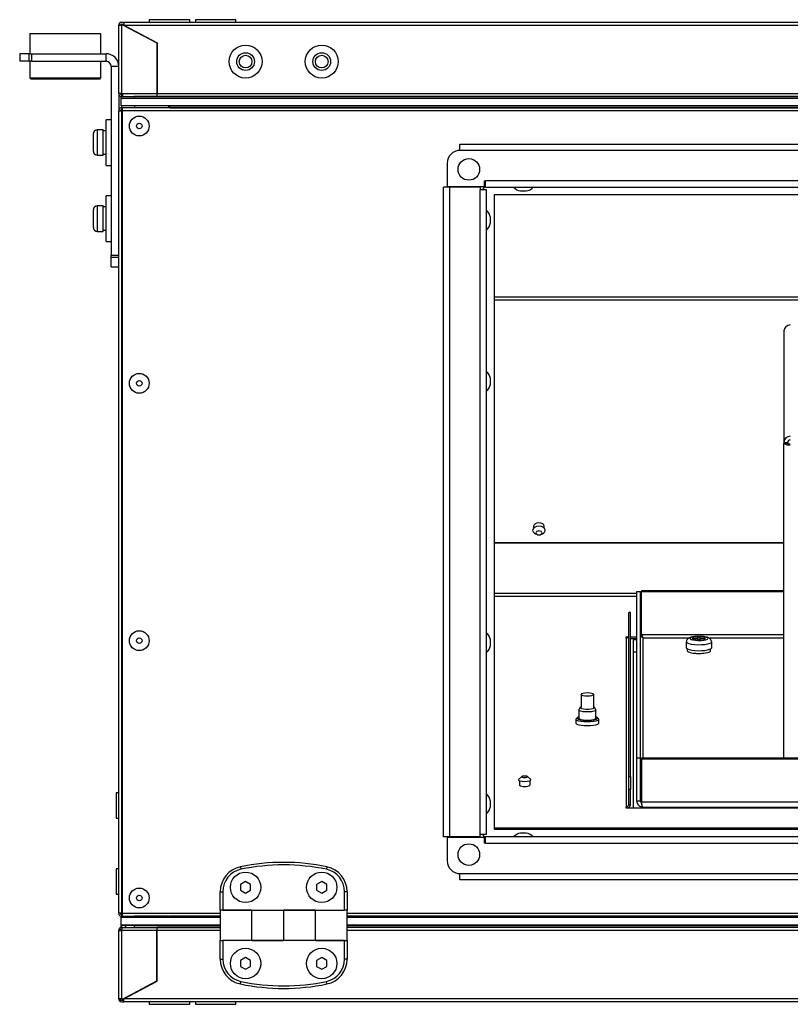
# Model space of a CAD drawing. Units: millimetres. Extents: x -2844 to 3394, y -2579 to 1095.
# Drawn here: x 1817 to 2120, y -2579 to -2191 of the extents above; entities that cross this region are included whole.
import ezdxf

# ---------------------------------------------------------------- set-up
doc = ezdxf.new("R2010")
doc.units = ezdxf.units.MM

msp = doc.modelspace()

# ---------------------------------------------------------------- linework, layer by layer
for p, q in [((1856.94, -2192.19), (1857.74, -2192.19)), ((1857.74, -2192.19), (1857.74, -2193.39)), ((1857.74, -2192.19), (3250.74, -2192.19)), ((1867.74, -2191.19), (1867.74, -2192.19)), ((1883.74, -2191.19), (1867.74, -2191.19)), ((1883.74, -2192.19), (1883.74, -2191.19)), ((1885.94, -2191.19), (1885.94, -2192.19)), ((1901.94, -2191.19), (1885.94, -2191.19)), ((1901.94, -2192.19), (1901.94, -2191.19)), ((1855.74, -2193.39), (1856.94, -2193.39)), ((1855.74, -2220.29), (1855.74, -2193.39)), ((1856.74, -2192.93), (1856.74, -2193.39)), ((1856.94, -2192.89), (1857.74, -2192.89)), ((1856.94, -2220.29), (1856.94, -2193.39)), ((1857.44, -2193.39), (1856.94, -2193.39)), ((1857.44, -2193.39), (1870.74, -2200.37)), ((1857.74, -2193.39), (1870.88, -2200.29)), ((1857.74, -2193.39), (3250.74, -2193.39)), ((1820.74, -2196.59), (1820.74, -2204.59)), ((1820.74, -2196.59), (1848.74, -2196.59)), ((1848.74, -2204.59), (1848.74, -2196.59)), ((1870.74, -2200.37), (1870.74, -2220.29)), ((1870.88, -2200.29), (1870.88, -2220.29)), ((1816.7, -2204.59), (1816.7, -2207.59)), ((1820.46, -2204.59), (1816.7, -2204.59)), ((1820.46, -2207.59), (1816.7, -2207.59)), ((1820.46, -2207.59), (1820.46, -2204.59)), ((1820.46, -2204.59), (1821.37, -2204.59)), ((1821.37, -2207.59), (1820.46, -2207.59)), ((1820.74, -2207.59), (1820.74, -2214.09)), ((1821.37, -2204.59), (1821.37, -2207.59)), ((1821.37, -2204.59), (1850.74, -2204.59)), ((1821.37, -2207.59), (1850.74, -2207.59)), ((1848.74, -2214.09), (1848.74, -2207.59)), ((1850.74, -2207.59), (1850.74, -2204.59)), ((1855.74, -2209.59), (1852.74, -2209.59)), ((1852.74, -2209.59), (1852.74, -2283.96)), ((1820.74, -2214.09), (1821.24, -2214.59)), ((1820.74, -2214.09), (1848.74, -2214.09)), ((1848.24, -2214.59), (1821.24, -2214.59)), ((1848.24, -2214.59), (1848.74, -2214.09)), ((1855.74, -2220.29), (1855.74, -2227.09)), ((1856.94, -2220.29), (1855.74, -2220.29)), ((1856.74, -2220.29), (1856.74, -2220.74)), ((1856.74, -2222.19), (1856.74, -2221.49)), ((1856.74, -2221.49), (1856.94, -2221.49)), ((1856.74, -2225.19), (1856.74, -2222.19)), ((3251.74, -2222.19), (1856.74, -2222.19)), ((1856.94, -2220.29), (1857.36, -2220.29)), ((1856.94, -2221.49), (1856.94, -2220.79)), ((1856.94, -2220.79), (1857.36, -2220.79)), ((1856.94, -2221.49), (1857.36, -2221.49)), ((1857.36, -2220.29), (1870.74, -2220.29)), ((1857.36, -2221.49), (1857.36, -2220.29)), ((1857.36, -2221.49), (1870.74, -2221.49)), ((1861.74, -2221.49), (1861.74, -2222.19)), ((3246.74, -2221.49), (1861.74, -2221.49)), ((3246.74, -2222.19), (1861.74, -2222.19)), ((1870.74, -2220.29), (1870.74, -2221.49)), ((1870.88, -2220.89), (1870.74, -2220.89)), ((1870.88, -2220.29), (3237.6, -2220.29)), ((1870.88, -2221.49), (1870.88, -2220.29)), ((1870.88, -2221.49), (3237.6, -2221.49)), ((1855.74, -2543.29), (1855.74, -2227.09)), ((1856.44, -2226.69), (1856.44, -2227.08)), ((1856.44, -2226.69), (1857.24, -2226.69)), ((3251.74, -2225.19), (1856.74, -2225.19)), ((1856.94, -2225.89), (1856.94, -2225.19)), ((1856.94, -2225.89), (1856.94, -2226.59)), ((1857.24, -2225.89), (1856.94, -2225.89)), ((1857.24, -2226.59), (1856.94, -2226.59)), ((1856.94, -2543.29), (1856.94, -2227.08)), ((1856.94, -2227.08), (1857.24, -2227.08)), ((1857.24, -2227.09), (1857.24, -2225.89)), ((3251.24, -2225.89), (1857.24, -2225.89)), ((1857.24, -2543.29), (1857.24, -2227.09)), ((3251.24, -2227.09), (1857.24, -2227.09)), ((1861.94, -2225.19), (1861.94, -2225.89)), ((1875.44, -2225.19), (1861.94, -2225.19)), ((1875.44, -2225.89), (1861.94, -2225.89)), ((1875.44, -2225.89), (1875.44, -2225.19)), ((1875.94, -2225.89), (1875.94, -2225.19)), ((1875.94, -2225.19), (2551.49, -2225.19)), ((1875.94, -2225.89), (2551.49, -2225.89)), ((1852.74, -2230.59), (1850.74, -2230.59)), ((1850.74, -2248.59), (1850.74, -2230.59)), ((1849.54, -2234.59), (1847.24, -2234.59)), ((1847.24, -2234.59), (1847.24, -2244.59)), ((1849.54, -2244.59), (1849.54, -2234.59)), ((1845.74, -2243.09), (1845.74, -2236.09)), ((1850.74, -2234.99), (1849.54, -2234.99)), ((1990.24, -2242.69), (1990.24, -2240.19)), ((1990.24, -2240.19), (2517.24, -2240.19)), ((1847.24, -2244.59), (1849.54, -2244.59)), ((1849.54, -2244.19), (1850.74, -2244.19)), ((2517.24, -2242.69), (1990.24, -2242.69)), ((1850.74, -2248.59), (1852.74, -2248.59)), ((1985.24, -2247.69), (1985.24, -2256.89)), ((1983.74, -2513.19), (1983.74, -2257.19)), ((1986.24, -2257.19), (1983.74, -2257.19)), ((1985.24, -2256.89), (1999.93, -2256.89)), ((1986.24, -2513.19), (1986.24, -2257.19)), ((1998.24, -2257.19), (1986.24, -2257.19)), ((1997.24, -2256.89), (1997.24, -2257.19)), ((1998.1, -2256.89), (1997.94, -2257.19)), ((1998.24, -2257.19), (1998.24, -2258.19)), ((1999.93, -2254.69), (2000.24, -2254.69)), ((1999.93, -2256.89), (1999.93, -2254.69)), ((2000.24, -2255.19), (1999.93, -2255.19)), ((2000.24, -2255.69), (1999.93, -2255.71)), ((2507.24, -2254.69), (2000.24, -2254.69)), ((2000.24, -2257.19), (2000.24, -2254.69)), ((2000.24, -2257.19), (2507.24, -2257.19)), ((1852.74, -2260.59), (1850.74, -2260.59)), ((1850.74, -2278.59), (1850.74, -2260.59)), ((1998.24, -2512.19), (1998.24, -2258.19)), ((2000.74, -2258.19), (1998.24, -2258.19)), ((2000.74, -2512.19), (2000.74, -2258.19)), ((2503.74, -2260.19), (2003.74, -2260.19)), ((2003.74, -2260.19), (2003.74, -2510.19)), ((2014.14, -2258.69), (2015.24, -2258.69)), ((2015.24, -2258.69), (2016.34, -2258.69)), ((1849.54, -2264.59), (1847.24, -2264.59)), ((1847.24, -2264.59), (1847.24, -2274.59)), ((1849.54, -2274.59), (1849.54, -2264.59)), ((1850.74, -2264.99), (1849.54, -2264.99)), ((1845.74, -2273.09), (1845.74, -2266.09)), ((2002.24, -2270.5), (2002.24, -2269.09)), ((2002.24, -2271.29), (2002.24, -2270.5)), ((1847.24, -2274.59), (1849.54, -2274.59)), ((1849.54, -2274.19), (1850.74, -2274.19)), ((1850.74, -2278.59), (1852.74, -2278.59)), ((1852.74, -2283.96), (1855.74, -2283.96)), ((1852.74, -2284.86), (1852.74, -2283.96)), ((1855.74, -2284.86), (1852.74, -2284.86)), ((1852.74, -2288.62), (1852.74, -2284.86)), ((1852.74, -2288.62), (1855.74, -2288.62)), ((2003.74, -2300.41), (2132.03, -2300.41)), ((2130.69, -2301.71), (2003.74, -2301.71)), ((2117.94, -2313.49), (2117.94, -2313.89)), ((2117.97, -2313.49), (2117.94, -2313.49)), ((2117.94, -2313.89), (2117.94, -2357.76)), ((2002.24, -2334.14), (2002.24, -2332.59)), ((2002.24, -2334.79), (2002.24, -2334.14)), ((2117.94, -2357.76), (2117.94, -2358.16)), ((2117.94, -2357.76), (2119.44, -2357.76)), ((2119.44, -2358.16), (2117.94, -2358.16)), ((2117.94, -2482.18), (2117.94, -2358.16)), ((2119.44, -2358.16), (2119.44, -2357.76)), ((2019.27, -2390.81), (2019.27, -2391.55)), ((2020.01, -2393.77), (2020.72, -2394.06)), ((2022.02, -2394.06), (2022.73, -2393.77)), ((2023.47, -2391.55), (2023.47, -2390.81)), ((2003.74, -2397.24), (2117.94, -2397.24)), ((2003.74, -2397.38), (2117.94, -2397.38)), ((2059.94, -2416.58), (2061.44, -2416.58)), ((2059.94, -2482.1), (2059.94, -2416.58)), ((2061.44, -2482.1), (2061.44, -2416.58)), ((2061.79, -2416.16), (2117.94, -2416.16)), ((2061.79, -2416.16), (2061.79, -2416.5)), ((2061.79, -2416.5), (2117.94, -2416.5)), ((2061.79, -2433.55), (2061.79, -2416.5)), ((2059.94, -2417.32), (2003.74, -2417.32)), ((2003.74, -2418.39), (2059.94, -2418.39)), ((2061.79, -2417.32), (2061.44, -2417.32)), ((2061.44, -2418.39), (2061.79, -2418.39)), ((2057.44, -2424.8), (2056.74, -2424.8)), ((2056.74, -2489.47), (2056.74, -2424.8)), ((2057.44, -2489.47), (2057.44, -2424.8)), ((2002.24, -2437.79), (2002.24, -2435.59)), ((2055.74, -2434.85), (2055.74, -2434.4)), ((2055.74, -2434.4), (2056.58, -2434.4)), ((2055.74, -2434.85), (2055.74, -2501.44)), ((2057.44, -2434.4), (2059.94, -2434.4)), ((2057.44, -2435.08), (2059.94, -2435.08)), ((2059.94, -2435.53), (2058.44, -2435.53)), ((2058.44, -2435.53), (2058.44, -2501.89)), ((2061.75, -2434.4), (2061.99, -2434.4)), ((2117.94, -2433.55), (2061.79, -2433.55)), ((2061.91, -2433.84), (2061.91, -2433.95)), ((2062.44, -2482.18), (2062.44, -2434.75)), ((2062.44, -2434.75), (2080.74, -2434.75)), ((2079.44, -2436.47), (2079.44, -2438.71)), ((2081.94, -2434.9), (2081.94, -2435.12)), ((2083.94, -2434.9), (2081.94, -2434.9)), ((2081.97, -2435.12), (2081.94, -2434.9)), ((2081.94, -2435.12), (2083.94, -2435.12)), ((2084.94, -2434.45), (2083.94, -2434.45)), ((2083.94, -2434.45), (2083.94, -2434.9)), ((2084.13, -2435.57), (2083.94, -2434.45)), ((2084.05, -2435.57), (2083.94, -2434.9)), ((2083.94, -2435.12), (2083.94, -2435.57)), ((2084.02, -2435.57), (2083.94, -2435.12)), ((2083.94, -2435.57), (2084.94, -2435.57)), ((2084.74, -2435.57), (2084.94, -2434.45)), ((2084.82, -2435.57), (2084.94, -2434.9)), ((2084.85, -2435.57), (2084.94, -2435.12)), ((2084.94, -2434.9), (2084.94, -2434.45)), ((2086.94, -2434.9), (2084.94, -2434.9)), ((2084.94, -2435.57), (2084.94, -2435.12)), ((2084.94, -2435.12), (2086.94, -2435.12)), ((2086.9, -2435.12), (2086.94, -2434.9)), ((2086.94, -2435.12), (2086.94, -2434.9)), ((2088.15, -2434.75), (2117.94, -2434.75)), ((2089.44, -2438.71), (2089.44, -2436.47)), ((2059.94, -2440.41), (2058.44, -2440.41)), ((2079.84, -2439.16), (2079.84, -2439.88)), ((2089.01, -2440), (2089.01, -2439.17)), ((2037.94, -2457.07), (2037.94, -2462.23)), ((2042.94, -2462.23), (2042.94, -2457.07)), ((2037.04, -2463.21), (2037.04, -2466.42)), ((2037.55, -2462.16), (2037.06, -2463.12)), ((2043.81, -2463.12), (2043.32, -2462.16)), ((2043.84, -2466.42), (2043.84, -2463.21)), ((2035.94, -2466.91), (2035.94, -2468.37)), ((2036.54, -2466.21), (2036.06, -2466.67)), ((2044.81, -2466.67), (2044.33, -2466.21)), ((2044.94, -2468.37), (2044.94, -2466.91)), ((2059.94, -2482.1), (2061.44, -2482.1)), ((2059.94, -2499.15), (2059.94, -2482.1)), ((2061.44, -2499.15), (2061.44, -2482.1)), ((2463.08, -2482.18), (2061.79, -2482.18)), ((2061.79, -2482.52), (2061.79, -2482.18)), ((2061.79, -2482.52), (2061.79, -2499.57)), ((2463.08, -2482.52), (2061.79, -2482.52)), ((2014.57, -2489.45), (2013.3, -2490.65)), ((2018.17, -2490.65), (2016.9, -2489.45)), ((2056.74, -2489.47), (2057.44, -2489.47)), ((2056.74, -2494.56), (2056.74, -2489.47)), ((2057.44, -2489.47), (2057.44, -2494.56)), ((2013.64, -2491.08), (2013.64, -2492.82)), ((2017.84, -2492.82), (2017.84, -2491.08)), ((2057.44, -2494.56), (2056.74, -2494.56)), ((2056.74, -2500.46), (2056.74, -2494.56)), ((2057.44, -2500.46), (2057.44, -2494.56)), ((1855.74, -2495.79), (1854.74, -2495.79)), ((1854.74, -2495.79), (1854.74, -2505.79)), ((2002.24, -2501.29), (2002.24, -2499.09)), ((2055.74, -2501.89), (2055.74, -2501.44)), ((2259.04, -2501.89), (2055.74, -2501.89)), ((2056.74, -2500.46), (2057.44, -2500.46)), ((2061.44, -2499.15), (2059.94, -2499.15)), ((2259.4, -2499.57), (2061.79, -2499.57)), ((2062.34, -2501.51), (2259.04, -2501.51)), ((2062.44, -2501.51), (2062.44, -2501.89)), ((2074.44, -2501.51), (2074.44, -2501.89)), ((1854.74, -2505.79), (1855.74, -2505.79)), ((2482.74, -2509.76), (2003.74, -2509.76)), ((2003.74, -2509.79), (2503.74, -2509.79)), ((2003.74, -2510.19), (2503.74, -2510.19)), ((1986.24, -2513.19), (1983.74, -2513.19)), ((1985.24, -2513.49), (1985.24, -2522.69)), ((1999.93, -2513.49), (1985.24, -2513.49)), ((1998.24, -2513.19), (1986.24, -2513.19)), ((1997.24, -2513.19), (1997.24, -2513.49)), ((1997.94, -2513.19), (1998.1, -2513.49)), ((1998.24, -2513.19), (1998.24, -2512.19)), ((1998.24, -2512.19), (2000.74, -2512.19)), ((1999.93, -2515.69), (1999.93, -2513.49)), ((2000.24, -2515.69), (2000.24, -2513.19)), ((2507.24, -2513.19), (2000.24, -2513.19)), ((2016.34, -2511.69), (2014.14, -2511.69)), ((1999.93, -2514.67), (2000.24, -2514.69)), ((1999.93, -2515.19), (2000.24, -2515.19)), ((2000.24, -2515.69), (1999.93, -2515.69)), ((2000.24, -2515.69), (2507.24, -2515.69)), ((1855.74, -2525.79), (1854.74, -2525.79)), ((1854.74, -2525.79), (1854.74, -2535.79)), ((1903.69, -2525.01), (1903.89, -2525.99)), ((1937.78, -2525.01), (1937.58, -2525.99)), ((1990.24, -2527.69), (2517.24, -2527.69)), ((1990.24, -2530.19), (1990.24, -2527.69)), ((1905.73, -2530.78), (1903.73, -2531.93)), ((1903.73, -2531.93), (1903.74, -2534.24)), ((1907.73, -2531.93), (1905.73, -2530.78)), ((1907.74, -2534.24), (1907.73, -2531.93)), ((1935.73, -2530.78), (1933.73, -2531.93)), ((1933.73, -2531.93), (1933.74, -2534.24)), ((1937.73, -2531.93), (1935.73, -2530.78)), ((1937.74, -2534.24), (1937.73, -2531.93)), ((2517.24, -2530.19), (1990.24, -2530.19)), ((1854.74, -2535.79), (1855.74, -2535.79)), ((1895.74, -2534.8), (1896.74, -2534.8)), ((1895.74, -2542.08), (1895.74, -2534.8)), ((1896.74, -2534.8), (1896.74, -2542.08)), ((1903.74, -2534.24), (1905.74, -2535.4)), ((1905.74, -2535.4), (1907.74, -2534.24)), ((1933.74, -2534.24), (1935.74, -2535.4)), ((1935.74, -2535.4), (1937.74, -2534.24)), ((1945.74, -2534.8), (1944.74, -2534.8)), ((1944.74, -2542.08), (1944.74, -2534.8)), ((1945.74, -2534.8), (1945.74, -2542.08)), ((1856.44, -2543.29), (1856.44, -2543.69)), ((1856.44, -2543.69), (1857.24, -2543.69)), ((1856.74, -2547.89), (1856.74, -2544.89)), ((1856.74, -2544.89), (1895.74, -2544.89)), ((1856.94, -2543.29), (1857.24, -2543.29)), ((1856.94, -2544.49), (1856.94, -2543.79)), ((1857.24, -2543.79), (1856.94, -2543.79)), ((1856.94, -2544.89), (1856.94, -2544.49)), ((1857.24, -2544.49), (1856.94, -2544.49)), ((1857.24, -2544.49), (1857.24, -2543.29)), ((1857.24, -2543.29), (1895.74, -2543.29)), ((1857.24, -2544.49), (1895.74, -2544.49)), ((1875.44, -2544.49), (1861.94, -2544.49)), ((1861.94, -2544.49), (1861.94, -2544.89)), ((1875.44, -2544.49), (1875.44, -2544.89)), ((1875.94, -2544.49), (1875.94, -2544.89)), ((1895.74, -2544.49), (1875.94, -2544.49)), ((1908.24, -2542.08), (1895.74, -2542.08)), ((1895.74, -2542.08), (1895.74, -2554.1)), ((1896.74, -2542.08), (1908.24, -2542.08)), ((1908.24, -2542.08), (1920.74, -2542.08)), ((1908.24, -2554.1), (1908.24, -2542.08)), ((1933.24, -2542.08), (1920.74, -2542.08)), ((1920.74, -2542.08), (1920.74, -2554.1)), ((1920.74, -2542.08), (1933.24, -2542.08)), ((1933.24, -2542.08), (1944.74, -2542.08)), ((1933.24, -2554.1), (1933.24, -2542.08)), ((1945.74, -2542.08), (1944.74, -2542.08)), ((1945.74, -2554.1), (1945.74, -2542.08)), ((1945.74, -2543.29), (3162.74, -2543.29)), ((2551.49, -2544.49), (1945.74, -2544.49)), ((1945.74, -2544.49), (3162.74, -2544.49)), ((1945.74, -2544.89), (3162.74, -2544.89)), ((1856.74, -2547.89), (1856.74, -2548.19)), ((1856.74, -2547.89), (1895.74, -2547.89)), ((1856.74, -2548.19), (1857, -2548.19)), ((1856.74, -2548.89), (1856.74, -2548.19)), ((1856.94, -2548.89), (1856.74, -2548.89)), ((1856.94, -2548.89), (1856.94, -2549.49)), ((1857.15, -2548.89), (1856.94, -2548.89)), ((1857, -2548.09), (1857, -2547.89)), ((1857, -2548.89), (1857, -2548.09)), ((1858.42, -2548.09), (1857, -2548.09)), ((1857.15, -2548.89), (1870.74, -2548.89)), ((1858.42, -2548.89), (1858.42, -2548.09)), ((1858.49, -2548.09), (1858.42, -2548.09)), ((1858.49, -2548.89), (1858.49, -2548.09)), ((1861.98, -2548.09), (1858.49, -2548.09)), ((1861.29, -2547.89), (1861.1, -2548.09)), ((1861.98, -2548.89), (1861.98, -2548.09)), ((1861.98, -2548.09), (1895.74, -2548.09)), ((1861.98, -2548.89), (1895.74, -2548.89)), ((1868.9, -2548.09), (1868.7, -2547.89)), ((1870.74, -2548.89), (1870.74, -2550.09)), ((1870.88, -2550.09), (1870.88, -2548.89)), ((1895.74, -2548.89), (1870.88, -2548.89)), ((1873.24, -2547.89), (1873.04, -2548.09)), ((1880.84, -2548.09), (1880.64, -2547.89)), ((1945.74, -2547.89), (3162.74, -2547.89)), ((1945.74, -2548.09), (2554.05, -2548.09)), ((2552.67, -2548.89), (1945.74, -2548.89)), ((1996.38, -2547.89), (1996.18, -2548.09)), ((2003.98, -2548.09), (2003.78, -2547.89)), ((2119.53, -2547.89), (2119.33, -2548.09)), ((1855.74, -2576.99), (1855.74, -2550.09)), ((1855.74, -2550.09), (1856.94, -2550.09)), ((1856.44, -2550.09), (1856.44, -2549.49)), ((1856.44, -2549.49), (1857.01, -2549.49)), ((1870.74, -2550.09), (1856.94, -2550.09)), ((1856.94, -2576.99), (1856.94, -2550.09)), ((1870.74, -2549.49), (1870.88, -2549.49)), ((1870.74, -2570), (1870.74, -2550.09)), ((1870.88, -2570.09), (1870.88, -2550.09)), ((1895.74, -2550.09), (1870.88, -2550.09)), ((2550.59, -2550.09), (1945.74, -2550.09)), ((1895.74, -2554.1), (1896.74, -2554.1)), ((1895.74, -2561.38), (1895.74, -2554.1)), ((1908.24, -2554.1), (1896.74, -2554.1)), ((1896.74, -2554.1), (1896.74, -2561.38)), ((1908.24, -2554.1), (1920.74, -2554.1)), ((1920.74, -2554.1), (1908.24, -2554.1)), ((1933.24, -2554.1), (1920.74, -2554.1)), ((1933.24, -2554.1), (1945.74, -2554.1)), ((1944.74, -2554.1), (1933.24, -2554.1)), ((1944.74, -2561.38), (1944.74, -2554.1)), ((1945.74, -2554.1), (1945.74, -2561.38)), ((1905.73, -2560.78), (1903.73, -2561.94)), ((1907.73, -2561.93), (1905.73, -2560.78)), ((1935.73, -2560.78), (1933.73, -2561.94)), ((1937.73, -2561.93), (1935.73, -2560.78)), ((1895.74, -2561.38), (1896.74, -2561.38)), ((1903.73, -2561.94), (1903.74, -2564.25)), ((1903.74, -2564.25), (1905.74, -2565.4)), ((1905.74, -2565.4), (1907.74, -2564.24)), ((1907.74, -2564.24), (1907.73, -2561.93)), ((1933.73, -2561.94), (1933.74, -2564.25)), ((1933.74, -2564.25), (1935.74, -2565.4)), ((1935.74, -2565.4), (1937.74, -2564.24)), ((1937.74, -2564.24), (1937.73, -2561.93)), ((1945.74, -2561.38), (1944.74, -2561.38)), ((1857.44, -2576.99), (1870.74, -2570)), ((1857.74, -2576.99), (1870.88, -2570.09)), ((1903.69, -2571.17), (1903.89, -2570.19)), ((1937.78, -2571.17), (1937.58, -2570.19)), ((1856.94, -2576.99), (1855.74, -2576.99)), ((1856.44, -2577.49), (1856.44, -2576.99)), ((1856.44, -2577.49), (1857.74, -2577.49)), ((1856.94, -2576.99), (1857.44, -2576.99)), ((1856.94, -2578.19), (1857.74, -2578.19)), ((3250.74, -2576.99), (1857.74, -2576.99)), ((1857.74, -2578.19), (1857.74, -2576.99)), ((3250.74, -2578.19), (1857.74, -2578.19)), ((1867.74, -2578.19), (1867.74, -2579.19)), ((1867.74, -2579.19), (1883.74, -2579.19)), ((1883.74, -2579.19), (1883.74, -2578.19)), ((1885.94, -2578.19), (1885.94, -2579.19)), ((1885.94, -2579.19), (1901.94, -2579.19)), ((1901.94, -2579.19), (1901.94, -2578.19))]:
    msp.add_line(p, q)
at = {"flags": 128}
for points in [[(2117.99, -2313.37), (2117.98, -2313.38), (2117.94, -2313.49)], [(2021.37, -2389.46), (2020.56, -2389.57), (2019.88, -2389.86), (2019.43, -2390.3), (2019.27, -2390.81)], [(2023.47, -2390.81), (2023.31, -2390.3), (2022.85, -2389.86), (2022.17, -2389.57), (2021.37, -2389.46)], [(2021.37, -2390.81), (2020.41, -2390.94), (2019.6, -2391.28), (2019.06, -2391.81), (2018.87, -2392.42), (2019.06, -2393.04), (2019.6, -2393.56), (2020.01, -2393.77)], [(2021.37, -2392.65), (2020.91, -2392.7), (2020.52, -2392.87), (2020.26, -2393.12), (2020.17, -2393.42), (2020.26, -2393.71), (2020.52, -2393.96), (2020.91, -2394.13), (2021.37, -2394.19), (2021.83, -2394.13), (2022.22, -2393.96), (2022.48, -2393.71), (2022.57, -2393.42), (2022.48, -2393.12), (2022.22, -2392.87), (2021.83, -2392.7), (2021.37, -2392.65)], [(2022.73, -2393.77), (2023.14, -2393.56), (2023.68, -2393.04), (2023.87, -2392.42), (2023.68, -2391.81), (2023.14, -2391.28), (2022.33, -2390.94), (2021.37, -2390.81)], [(2089.44, -2436.47), (2089.25, -2436.78), (2088.71, -2437.06), (2087.85, -2437.3), (2086.74, -2437.47), (2085.45, -2437.58), (2084.09, -2437.6), (2082.76, -2437.53), (2081.55, -2437.39), (2080.56, -2437.18), (2079.85, -2436.92), (2079.48, -2436.63), (2079.44, -2436.47)], [(2087.94, -2435.01), (2087.75, -2434.76), (2087.2, -2434.53), (2086.35, -2434.35), (2085.29, -2434.25), (2084.15, -2434.23), (2083.03, -2434.29), (2082.06, -2434.43), (2081.36, -2434.64), (2080.98, -2434.88), (2080.98, -2435.14), (2081.36, -2435.39), (2082.06, -2435.59), (2083.03, -2435.73), (2084.15, -2435.8), (2085.29, -2435.78), (2086.35, -2435.67), (2087.2, -2435.5), (2087.75, -2435.27), (2087.94, -2435.01)], [(2079.44, -2438.71), (2079.48, -2438.87), (2079.85, -2439.16), (2080.56, -2439.42), (2081.55, -2439.63), (2082.76, -2439.77), (2084.09, -2439.84), (2085.45, -2439.82), (2086.74, -2439.71), (2087.85, -2439.54), (2088.71, -2439.3), (2089.25, -2439.02), (2089.44, -2438.71), (2089.44, -2438.71)], [(2079.84, -2439.88), (2079.88, -2440.03), (2080.26, -2440.32), (2080.98, -2440.57), (2081.99, -2440.76), (2083.2, -2440.88), (2084.52, -2440.92), (2085.82, -2440.87), (2087.01, -2440.74), (2087.99, -2440.54), (2088.68, -2440.28), (2089.01, -2440)], [(2040.44, -2457.63), (2041.39, -2457.59), (2042.2, -2457.46), (2042.74, -2457.28), (2042.94, -2457.07), (2042.74, -2456.85), (2042.2, -2456.67), (2041.39, -2456.55), (2040.44, -2456.5), (2039.48, -2456.55), (2038.67, -2456.67), (2038.13, -2456.85), (2037.94, -2457.07), (2038.13, -2457.28), (2038.67, -2457.46), (2039.48, -2457.59), (2040.44, -2457.63)], [(2043.81, -2463.12), (2043.82, -2463.27), (2043.55, -2463.51), (2042.94, -2463.72), (2042.05, -2463.88), (2040.99, -2463.96), (2039.88, -2463.96), (2038.82, -2463.88), (2037.93, -2463.72), (2037.32, -2463.51), (2037.05, -2463.27), (2037.06, -2463.12)], [(2037.94, -2461.9), (2037.84, -2461.94), (2037.55, -2462.17), (2037.65, -2462.41), (2038.12, -2462.62), (2038.91, -2462.79), (2039.9, -2462.87), (2040.97, -2462.87), (2041.96, -2462.79), (2042.75, -2462.62), (2043.22, -2462.41), (2043.32, -2462.17), (2043.03, -2461.94), (2042.94, -2461.9)], [(2044.81, -2466.67), (2044.89, -2466.76), (2044.89, -2467.05), (2044.53, -2467.33), (2043.84, -2467.57), (2042.87, -2467.76), (2041.7, -2467.88), (2040.44, -2467.92), (2039.17, -2467.88), (2038, -2467.76), (2037.03, -2467.57), (2036.34, -2467.33), (2035.98, -2467.05), (2035.98, -2466.76), (2036.06, -2466.67)], [(2037.04, -2465.95), (2036.71, -2466.09), (2036.45, -2466.35), (2036.54, -2466.62), (2036.97, -2466.87), (2037.71, -2467.08), (2038.7, -2467.23), (2039.84, -2467.31), (2041.03, -2467.31), (2042.17, -2467.23), (2043.16, -2467.08), (2043.9, -2466.87), (2044.33, -2466.62), (2044.42, -2466.35), (2044.16, -2466.09), (2043.84, -2465.95)], [(2037.04, -2466.42), (2037.05, -2466.48), (2037.32, -2466.73), (2037.93, -2466.94), (2038.82, -2467.09), (2039.88, -2467.18), (2040.99, -2467.18), (2042.05, -2467.09), (2042.94, -2466.94), (2043.55, -2466.73), (2043.82, -2466.48), (2043.84, -2466.42)], [(2035.94, -2468.37), (2035.98, -2468.51), (2036.34, -2468.79), (2037.03, -2469.03), (2038, -2469.22), (2039.17, -2469.34), (2040.44, -2469.38), (2041.7, -2469.34), (2042.87, -2469.22), (2043.84, -2469.03), (2044.53, -2468.79), (2044.89, -2468.51), (2044.94, -2468.37)], [(2013.3, -2490.65), (2013.24, -2490.77), (2013.42, -2490.99), (2013.96, -2491.17), (2014.76, -2491.29), (2015.72, -2491.34)], [(2015.73, -2489.78), (2016.19, -2489.76), (2016.58, -2489.7), (2016.84, -2489.61), (2016.94, -2489.51), (2016.85, -2489.41), (2016.59, -2489.32), (2016.2, -2489.26), (2015.74, -2489.24), (2015.28, -2489.26), (2014.89, -2489.32), (2014.63, -2489.4), (2014.54, -2489.51), (2014.62, -2489.61), (2014.88, -2489.7), (2015.27, -2489.76), (2015.73, -2489.78)], [(2015.72, -2491.34), (2016.68, -2491.3), (2017.49, -2491.18), (2018.04, -2490.99), (2018.23, -2490.78), (2018.17, -2490.65)], [(1893.15, -2547.89), (1893.11, -2547.91), (1892.81, -2548.09)], [(1948.66, -2548.09), (1948.36, -2547.91), (1948.32, -2547.89)]]:
    msp.add_lwpolyline(points, dxfattribs=at)
for centre, radius in [((1905.74, -2207.69), 6.5), ((1935.74, -2207.69), 6.5), ((1905.74, -2207.69), 3.5), ((1905.74, -2207.69), 2.5), ((1935.74, -2207.69), 3.5), ((1935.74, -2207.69), 2.5), ((1863.84, -2233.08), 3.9), ((1863.84, -2233.08), 1.1), ((1993.74, -2250.19), 4.25), ((1863.84, -2334.48), 3.9), ((1863.84, -2334.48), 1.1), ((1863.84, -2435.89), 3.9), ((1863.84, -2435.89), 1.1), ((1993.74, -2520.19), 4.25), ((1905.74, -2533.09), 6), ((1935.74, -2533.09), 6), ((1863.84, -2537.29), 3.9), ((1863.84, -2537.29), 1.1), ((1905.74, -2563.09), 6), ((1935.74, -2563.09), 6)]:
    msp.add_circle(centre, radius)
for centre, radius, start, end in [((1856.94, -2193.39), 1.2, 90, 180), ((1856.94, -2193.39), 0.5, 90, 180), ((1850.74, -2209.59), 5, 0, 90), ((1850.74, -2209.59), 2, 0, 90), ((1847.24, -2236.09), 1.5, 90, 180), ((1847.24, -2243.09), 1.5, 180, 270), ((1990.24, -2247.69), 5, 90, 180), ((2000.24, -2258.19), 1, 90, 180), ((2014.97, -2253.76), 5, 223.3007, 260.3421), ((2015.5, -2253.76), 5, 279.6579, 316.6993), ((1847.24, -2266.09), 1.5, 90, 180), ((1997.31, -2269.93), 5, 9.6579, 46.6993), ((1847.24, -2273.09), 1.5, 180, 270), ((1997.31, -2270.45), 5, 313.3007, 350.3421), ((2120.4, -2313.93), 2.47, 89.2659, 179.2466), ((1997.31, -2333.43), 5, 9.6579, 46.6993), ((1997.31, -2333.95), 5, 313.3007, 350.3421), ((2120.4, -2357.79), 2.47, 89.2659, 179.2466), ((2119.84, -2355.53), 3.25, 234.1401, 280.5045), ((2120.42, -2357.77), 0.987, 89.2659, 179.2466), ((2120.2, -2357.11), 1.3, 234.1401, 280.5045), ((1997.31, -2436.43), 5, 9.6579, 46.6993), ((2055.75, -2433.86), 0.987, 269.2659, 359.2466), ((1997.31, -2436.95), 5, 313.3007, 350.3421), ((2084.44, -2430.9), 10.1, 259.589, 280.411), ((2015.24, -2490.61), 2.73, 234.1401, 280.5045), ((2016.23, -2490.61), 2.73, 259.4955, 305.8599), ((1997.31, -2499.93), 5, 9.6579, 46.6993), ((1997.31, -2500.45), 5, 313.3007, 350.3421), ((2055.75, -2500.45), 0.987, 269.2659, 359.2466), ((2055.78, -2500.45), 1.65, 299.7497, 359.6636), ((2000.24, -2512.19), 1, 180, 270), ((2014.97, -2516.62), 5, 99.6579, 136.6993), ((2015.5, -2516.62), 5, 43.3007, 80.3421), ((1905.74, -2534.8), 10, 101.8167, 180), ((1920.74, -2606.5), 83.25, 78.1833, 101.8167), ((1920.74, -2606.5), 82.25, 78.1833, 101.8167), ((1935.74, -2534.8), 10, 0, 78.1833), ((1990.24, -2522.69), 5, 180, 270), ((1905.74, -2534.8), 9, 101.8167, 180), ((1935.74, -2534.8), 9, 0, 78.1833), ((1905.74, -2561.38), 10, 180, 258.1833), ((1905.74, -2561.38), 9, 180, 258.1833), ((1935.74, -2561.38), 9, 281.8167, 360), ((1935.74, -2561.38), 10, 281.8167, 0), ((1920.74, -2489.68), 83.25, 258.1833, 281.8167), ((1920.74, -2489.68), 82.25, 258.1833, 281.8167), ((1856.94, -2576.99), 1.2, 180, 270)]:
    msp.add_arc(centre, radius, start, end)
for points in [[(1855.74, -2220.29), (1855.75, -2220.44), (1855.79, -2220.76), (1856.07, -2221.15), (1856.46, -2221.43), (1856.78, -2221.47), (1856.94, -2221.49)], [(1856.44, -2220.29), (1856.44, -2220.35), (1856.46, -2220.48), (1856.57, -2220.65), (1856.74, -2220.76), (1856.87, -2220.78), (1856.94, -2220.79)], [(1856.94, -2225.89), (1856.78, -2225.9), (1856.46, -2225.94), (1856.07, -2226.22), (1855.79, -2226.61), (1855.75, -2226.93), (1855.74, -2227.09)], [(1855.74, -2227.09), (1855.75, -2227.09), (1855.79, -2227.09), (1856.07, -2227.08), (1856.46, -2227.08), (1856.78, -2227.08), (1856.94, -2227.08)], [(1856.94, -2543.29), (1856.78, -2543.29), (1856.46, -2543.29), (1856.07, -2543.29), (1855.79, -2543.29), (1855.75, -2543.29), (1855.74, -2543.29)], [(1855.74, -2543.29), (1855.75, -2543.44), (1855.79, -2543.76), (1856.07, -2544.15), (1856.46, -2544.43), (1856.78, -2544.47), (1856.94, -2544.49)], [(1856.94, -2548.89), (1856.78, -2548.9), (1856.46, -2548.94), (1856.07, -2549.22), (1855.79, -2549.61), (1855.75, -2549.93), (1855.74, -2550.09)], [(1856.94, -2550.09), (1856.95, -2549.93), (1856.99, -2549.61), (1857.04, -2549.22), (1857.09, -2548.94), (1857.13, -2548.9), (1857.15, -2548.89)]]:
    msp.add_open_spline(points, degree=3)
for points, knots in [([(1856.94, -2226.59), (1856.87, -2226.59), (1856.76, -2226.6), (1856.68, -2226.66), (1856.65, -2226.69)], [0, 0, 0, 0, 0.636346, 1, 1, 1, 1]), ([(2062.44, -2434.75), (2062.31, -2434.72), (2062.07, -2434.68), (2061.75, -2434.45), (2061.53, -2434.13), (2061.44, -2433.84), (2061.44, -2433.67), (2061.44, -2433.63)], [0, 0, 0, 0, 0.2324, 0.4648, 0.697108, 0.929417, 1, 1, 1, 1]), ([(2061.79, -2433.55), (2061.8, -2433.58), (2061.83, -2433.64), (2061.86, -2433.73), (2061.9, -2433.82), (2061.94, -2433.91), (2061.98, -2434), (2062.01, -2434.09), (2062.05, -2434.17), (2062.09, -2434.26), (2062.13, -2434.33), (2062.16, -2434.41), (2062.2, -2434.47), (2062.24, -2434.54), (2062.28, -2434.59), (2062.31, -2434.64), (2062.35, -2434.68), (2062.39, -2434.72), (2062.42, -2434.74), (2062.44, -2434.75)], [0, 0, 0, 0, 0.057087, 0.114571, 0.173306, 0.232473, 0.28956, 0.347045, 0.405779, 0.464947, 0.522012, 0.579474, 0.638185, 0.697328, 0.754393, 0.811854, 0.870565, 0.929708, 1, 1, 1, 1]), ([(2061.91, -2433.95), (2061.91, -2433.95), (2061.93, -2434.04), (2061.96, -2434.23), (2061.99, -2434.45), (2062.02, -2434.58), (2062.02, -2434.61)], [0, 0, 0, 0, 0.0237757, 0.3919105, 0.8423012, 1, 1, 1, 1]), ([(2089.44, -2436.47), (2089.4, -2436.23), (2089.34, -2435.78), (2088.97, -2435.27), (2088.54, -2434.92), (2087.99, -2434.65), (2087.27, -2434.44), (2086.29, -2434.28), (2085.17, -2434.19), (2083.98, -2434.18), (2082.84, -2434.25), (2081.79, -2434.4), (2080.97, -2434.62), (2080.35, -2434.9), (2079.86, -2435.31), (2079.5, -2435.84), (2079.47, -2436.26), (2079.45, -2436.46)], [0, 0, 0, 0, 0.0569866, 0.1028654, 0.1503692, 0.20616, 0.2851059, 0.3662474, 0.450657, 0.5321794, 0.6135489, 0.6963271, 0.7842427, 0.8498868, 0.902847, 0.954734, 1, 1, 1, 1]), ([(2059.94, -2499.15), (2059.96, -2499.39), (2060.01, -2499.89), (2060.4, -2500.59), (2061.03, -2501.13), (2061.75, -2501.42), (2062.23, -2501.44), (2062.44, -2501.44)], [0, 0, 0, 0, 0.193008, 0.410566, 0.628129, 0.845692, 1, 1, 1, 1]), ([(2061.44, -2499.15), (2061.45, -2499.26), (2061.48, -2499.47), (2061.63, -2499.72), (2061.78, -2499.8), (2061.83, -2499.83)], [0, 0, 0, 0, 0.400059, 0.800118, 1, 1, 1, 1]), ([(2062.34, -2501.49), (2062.33, -2501.49), (2062.27, -2501.53), (2062.17, -2501.33), (2062.03, -2500.86), (2061.9, -2500.23), (2061.82, -2499.76), (2061.79, -2499.57)], [0, 0, 0, 0, 0.056537, 0.310887, 0.565242, 0.819597, 1, 1, 1, 1]), ([(1856.65, -2543.69), (1856.68, -2543.71), (1856.76, -2543.77), (1856.87, -2543.78), (1856.94, -2543.79)], [0, 0, 0, 0, 0.363654, 1, 1, 1, 1])]:
    msp.add_open_spline(points, degree=3, knots=knots)

doc.saveas('drawing.dxf')
